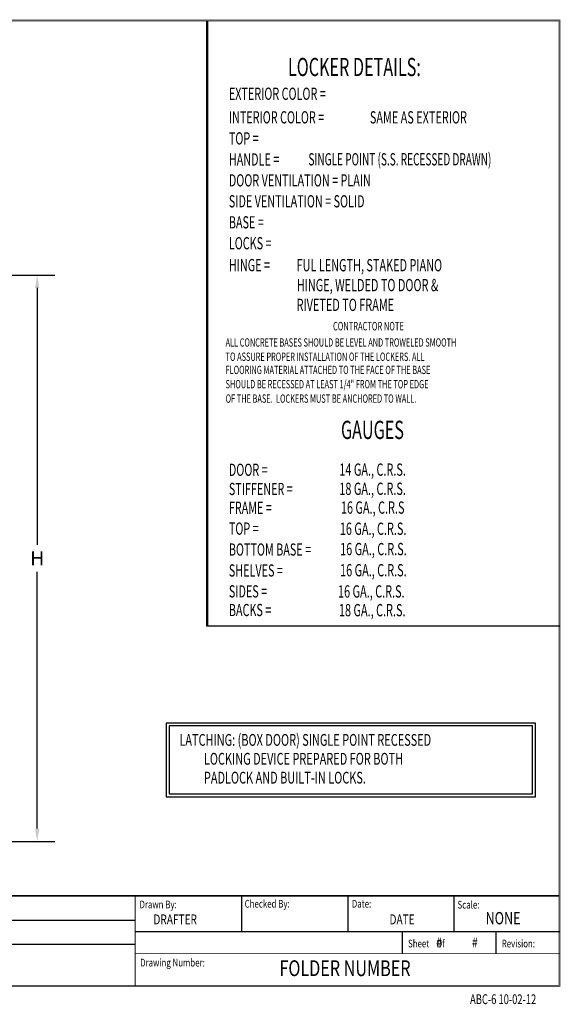
# Model space of a CAD drawing. Extents: x 0 to 196, y -2 to 123.
# Drawn here: x 127 to 196, y -2 to 123 of the extents above; entities that cross this region are included whole.
import ezdxf
from ezdxf.enums import TextEntityAlignment as Align

# ---------------------------------------------------------------- set-up
doc = ezdxf.new("R2010")
doc.units = 0
doc.header["$MEASUREMENT"] = 0
doc.header["$PDMODE"] = 2
doc.layers.get('0').update_dxf_attribs({"linetype": 'CONTINUOUS'})
doc.layers.get('DEFPOINTS').update_dxf_attribs({"linetype": 'CONTINUOUS'})
for name, color, linetype in [('C', 7, 'CONTINUOUS'), ('CK_LEVEL_1', 7, 'CONTINUOUS'), ('CK_LEVEL_10', 7, 'CONTINUOUS')]:
    doc.layers.add(name, color=color, linetype=linetype)
doc.styles.add('S', font='SIMPLEX', dxfattribs={"width": 0.75})
doc.dimstyles.get("Standard").update_dxf_attribs({"dimtxt": 0.18, "dimasz": 0.18, "dimexe": 0.18, "dimexo": 0.0625, "dimgap": 0.09, "dimtad": 0, "dimtih": 1, "dimtoh": 1, "dimdec": 6, "dimzin": 0, "dimdsep": 46, "dimtxsty": 'Standard', "dimcen": 0.09, "dimadec": 0, "dimazin": 0, "dimtfac": 1, "dimtdec": 6, "dimtofl": 0, "dimtmove": 2, "dimatfit": 3, "dimfxl": 0, "dimtolj": 1, "dimtzin": 0, "dimarcsym": 0})

# ---------------------------------------------------------------- blocks, each defined once
blk = doc.blocks.new('*D1')
at = {"color": 0, "linetype": 'ByBlock', "lineweight": -2}
for p, q in [((123.73, 90.43), (131.46, 90.43)), ((129.21, 88.81), (129.21, 56.14)), ((129.21, 20.05), (129.21, 52.72)), ((123.73, 18.43), (131.46, 18.43))]:
    blk.add_line(p, q, dxfattribs=at)
at = {"color": 0, "linetype": 'ByBlock'}
for points in [[(128.94, 88.81), (129.48, 88.81), (129.21, 90.43)], [(128.94, 20.05), (129.48, 20.05), (129.21, 18.43)]]:
    blk.add_solid(points, dxfattribs=at)
at = {"layer": 'DEFPOINTS', "color": 0, "linetype": 'ByBlock'}
for p in [(123.17, 90.43), (123.17, 18.43), (129.21, 18.43)]:
    blk.add_point(p, dxfattribs=at)
at = {"color": 15, "linetype": 'ByBlock', "insert": (129.21, 54.43), "char_height": 1.8, "attachment_point": 5}
blk.add_mtext('\\A1;{\\C256;H}', dxfattribs=at)

msp = doc.modelspace()

# ---------------------------------------------------------------- linework, layer by layer
for p, q in [((155.2005492, 11.4315696), (155.2005492, 6.9622128)), ((168.7007074, 11.4315696), (168.7007074, 6.9622128)), ((182.2008656, 11.4315696), (182.2008656, 6.9622128)), ((94.5076807, 8.3912033), (141.700391, 8.3912033)), ((141.7083817, 6.9622128), (195.6930332, 6.9622128)), ((175.6237983, 6.9622128), (175.6237983, 4.1365451)), ((187.5418474, 6.9622128), (187.5418474, 4.1365451)), ((94.5076807, 5.350837), (141.700391, 5.350837))]:
    msp.add_line(p, q)
at = {"const_width": 0.097181}
for points in [[(0, 0), (0, 122.8714233), (195.7010238, 122.8714233), (195.7010238, 0)], [(0.1222599, 0.1222599), (0.1222599, 122.7491634), (195.5787639, 122.7491634), (195.5787639, 0.1222599)]]:
    msp.add_lwpolyline(points, close=True, dxfattribs=at)
for points in [[(0.1222599, 11.5596756), (195.5787639, 11.5596756)], [(0.1222599, 11.5571638), (195.5787639, 11.5571638)], [(0.1222599, 11.4968786), (195.5787639, 11.4968786)], [(0.1222599, 11.4943667), (195.5787639, 11.4943667)], [(0.1222599, 11.4340815), (195.5787639, 11.4340815)], [(0.1222599, 11.4315696), (195.5787639, 11.4315696)], [(141.6375939, 11.4290577), (141.6375939, -0.0025119)], [(141.700391, 11.4315696), (141.700391, 0)], [(141.700391, 4.1365451), (195.6850425, 4.1365451)]]:
    msp.add_lwpolyline(points, dxfattribs=at)
at = {"layer": 'C', "color": 7, "linetype": 'Continuous'}
for p, q in [((192.5963746, 33.477228), (145.6243436, 33.477228)), ((145.6243436, 33.477228), (145.6243436, 24.1088616)), ((192.2243746, 33.105228), (145.9963436, 33.105228)), ((145.9963436, 33.105228), (145.9963436, 24.4808616)), ((192.2243746, 24.4808616), (192.2243746, 33.105228)), ((192.5963746, 24.1088616), (192.5963746, 33.477228)), ((145.6243436, 24.1088616), (192.5963746, 24.1088616)), ((145.9963436, 24.4808616), (192.2243746, 24.4808616))]:
    msp.add_line(p, q, dxfattribs=at)
at = {"layer": 'CK_LEVEL_1', "color": 7, "linetype": 'Continuous'}
for points in [[(150.754605, 122.6980105, 0), (150.754605, 45.8517316, 0)], [(150.8518101, 122.6980105, 0), (150.8518101, 45.8517316, 0)], [(150.754605, 45.8517316, 0), (195.6258362, 45.8517316, 0)]]:
    msp.add_polyline3d(points, dxfattribs=at)

# ---------------------------------------------------------------- texts
at = {"style": 'S', "width": 0.75}
for s, height, p in [('Drawn By:', 0.97964694, (142.216579, 9.9196498)), ('Checked By:', 0.979646937, (155.5973816, 10.0083151)), ('Date:', 0.97964694, (169.2313341, 10.0103138)), ('Scale:', 0.97964694, (182.6732278, 9.8874467)), ('NONE', 1.5674351, (186.2409659, 7.8804881)), ('Sheet    Of', 0.979646937, (176.3809308, 4.9499936)), ('Revision:', 0.97964694, (188.2975679, 4.9458935)), ('Drawing Number:', 0.979646937, (142.2987776, 2.5193276))]:
    msp.add_text(s, height=height, dxfattribs=at).set_placement(p)
for s, height, p in [('DRAFTER', 1.25594147, (146.7613317, 7.8804881)), ('DATE', 1.25594147, (175.6237983, 7.8804881)), ('#', 1.2559415, (180.350835, 4.9481548)), ('#', 1.2559415, (184.8840334, 4.9481548)), ('FOLDER NUMBER', 2.009506354, (168.3661077, 1.2959125))]:
    msp.add_text(s, height=height, dxfattribs=at).set_placement(p, align=Align.CENTER)
at = {"layer": 'C', "color": 7, "linetype": 'Continuous'}
for s, height, width, p in [('EXTERIOR COLOR =', 1.552146035, 0.65, (153.5856673, 112.7278607)), ('LATCHING: (BOX DOOR) SINGLE POINT RECESSED', 1.5, 0.68, (147.2972423, 30.5826345)), ('          LOCKING DEVICE PREPARED FOR BOTH', 1.5, 0.68, (147.2972423, 28.1826345)), ('          PADLOCK AND BUILT-IN LOCKS.', 1.5, 0.68, (147.2972423, 25.7826345))]:
    msp.add_text(s, height=height, dxfattribs=dict(at, width=width)).set_placement(p)
at = {"layer": 'CK_LEVEL_1', "color": 7, "linetype": 'Continuous'}
for s, height, width, p in [('SIDES =', 1.55214604, 0.65, (153.5856673, 49.4460801)), ('16 GA., C.R.S.', 1.5621285, 0.65, (167.4744705, 49.434147)), ('BACKS =', 1.55214604, 0.65, (153.5856673, 47.0758446)), ('18 GA., C.R.S.', 1.5621285, 0.65, (167.590293, 47.0519712)), ('ABC-6 10-02-12', 1.25, 0.7, (184.2673669, -2.2667869))]:
    msp.add_text(s, height=height, dxfattribs=dict(at, width=width)).set_placement(p)
at = {"layer": 'CK_LEVEL_10', "color": 7, "linetype": 'Continuous'}
for s, height, width, p in [('LOCKER DETAILS:', 2.322010469, 0.65, (161.1008697, 115.7441786)), ('INTERIOR COLOR =', 1.552146035, 0.65, (153.5856673, 109.7278607)), ('SAME AS EXTERIOR', 1.5621285, 0.65, (171.52469, 109.7194903)), ('TOP =', 1.55214604, 0.65, (153.5856673, 107.0464096)), ('HANDLE =', 1.55214604, 0.65, (153.5856673, 104.3735727)), ('SINGLE POINT (S.S. RECESSED DRAWN)', 1.5621285, 0.6, (163.7140475, 104.3867068)), ('DOOR VENTILATION = PLAIN', 1.552146035, 0.65, (153.5856673, 101.712751)), ('SIDE VENTILATION = SOLID', 1.552146035, 0.65, (153.5856673, 99.0519292)), ('BASE =', 1.55214604, 0.65, (153.5856673, 96.3790924)), ('LOCKS =', 1.55214604, 0.65, (153.5856673, 93.7182706)), ('HINGE =', 1.55214604, 0.65, (153.5856673, 90.9406665)), ('FUL LENGTH, STAKED PIANO', 1.5621285, 0.65, (162.2057855, 90.9200818)), ('HINGE, WELDED TO DOOR &', 1.5621285, 0.65, (162.2229698, 88.3883563)), ('RIVETED TO FRAME', 1.5621285, 0.65, (162.2031045, 85.8737471)), ('CONTRACTOR NOTE', 1.07733, 0.65, (166.8307313, 83.4083616)), ('ALL CONCRETE BASES SHOULD BE LEVEL AND TROWELED SMOOTH', 1.058281388, 0.65, (153.1709809, 81.3458838)), ('TO ASSURE PROPER INSTALLATION OF THE LOCKERS. ALL', 1.058281388, 0.65, (153.1709809, 79.5316871)), ('FLOORING MATERIAL ATTACHED TO THE FACE OF THE BASE', 1.058281388, 0.65, (153.1709809, 77.8568409)), ('SHOULD BE RECESSED AT LEAST 1/4" FROM THE TOP EDGE', 1.058281388, 0.65, (153.1709809, 76.0426442)), ('OF THE BASE.  LOCKERS MUST BE ANCHORED TO WALL.', 1.058281388, 0.65, (153.1709809, 74.2075867)), ('GAUGES', 2.32201047, 0.65, (167.8439819, 69.5963241)), ('DOOR =', 1.55214604, 0.65, (153.5856673, 64.9071711)), ('14 GA., C.R.S.', 1.5621285, 0.65, (167.6381884, 64.9271662)), ('STIFFENER =', 1.552146035, 0.65, (153.5856673, 62.4675669)), ('18 GA., C.R.S.', 1.5621285, 0.65, (167.6381884, 62.487562)), ('FRAME =', 1.55214604, 0.65, (153.5856673, 60.0797189)), ('16 GA., C.R.S', 1.5621285, 0.65, (167.8413874, 60.099714)), ('TOP =', 1.55214604, 0.65, (153.5856673, 57.4285454)), ('16 GA., C.R.S.', 1.5621285, 0.65, (167.7036501, 57.406389)), ('BOTTOM BASE =', 1.552146035, 0.65, (153.5856673, 54.7677237)), ('16 GA., C.R.S.', 1.5621285, 0.65, (167.7396959, 54.8187025)), ('SHELVES =', 1.55214604, 0.65, (153.5856673, 52.1069019)), ('16 GA., C.R.S.', 1.5621285, 0.65, (167.7365103, 52.1339065))]:
    msp.add_text(s, height=height, dxfattribs=dict(at, width=width)).set_placement(p)

# ---------------------------------------------------------------- dimensions: what is measured, and where the dimension line sits
at = {"color": 7, "linetype": 'ByBlock'}
dim = msp.add_linear_dim(base=(129.214401, 18.4257892), p1=(123.1682764, 90.4257892), p2=(123.1682764, 18.4257892), angle=90, text='{\\C256;H}', dimstyle='Standard', override={"dimscale": 9, "dimtxt": 0.2, "dimexe": 0.25, "dimclrt": 15}, dxfattribs=at)
dim.commit()
dim.dimension.update_dxf_attribs({"geometry": '*D1', "text_midpoint": (129.214401, 54.4257892)})

doc.saveas('drawing.dxf')
